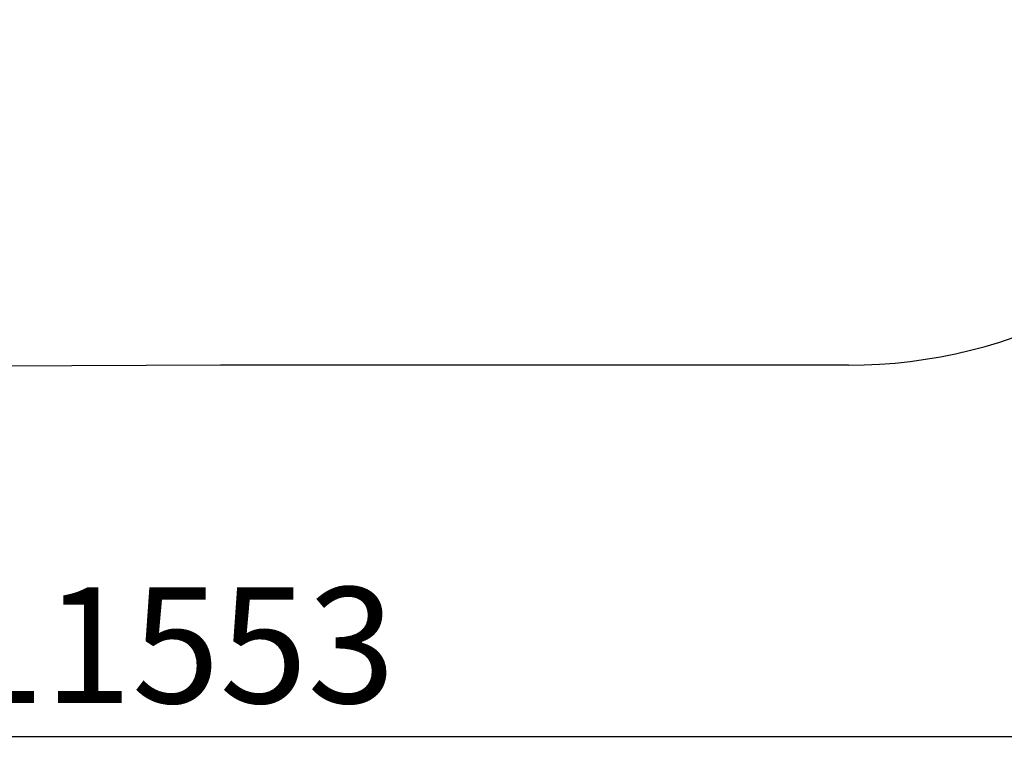
# Model space of a CAD drawing. Units: millimetres. Extents: x -7588 to 5823, y -4398 to 3567.
# Drawn here: x -230 to 2692, y -4398 to -2263 of the extents above; entities that cross this region are included whole.
import ezdxf

# ---------------------------------------------------------------- set-up
doc = ezdxf.new("R2010")
doc.units = ezdxf.units.MM
doc.layers.add('WYMIARY', color=7, linetype='Continuous')
doc.styles.add('SLDTEXTSTYLE0', font='TXT', dxfattribs={"width": 0.75})
doc.dimstyles.new('SLDDIMSTYLE0', dxfattribs={"dimtxt": 343.958333, "dimasz": 3.302, "dimexe": 0, "dimexo": 0.0625, "dimgap": 85.989583, "dimtad": 1, "dimrnd": 1e-09, "dimzin": 12, "dimdsep": 46, "dimtxsty": 'SLDTEXTSTYLE0', "dimsah": 1, "dimcen": 0.09, "dimadec": 0, "dimazin": 3, "dimtfac": 1, "dimtofl": 0, "dimtmove": 0, "dimatfit": 3, "dimfxl": 0, "dimfrac": 2, "dimtolj": 1, "dimtzin": 12, "dimarcsym": 0})
doc.dimstyles.new('SLDDIMSTYLE1', dxfattribs={"dimtxt": 343.958333, "dimasz": 3.302, "dimexe": 0, "dimexo": 0.0625, "dimgap": 85.989583, "dimtad": 1, "dimdec": 0, "dimrnd": 1e-09, "dimzin": 12, "dimdsep": 46, "dimtxsty": 'SLDTEXTSTYLE0', "dimsah": 1, "dimcen": 0.09, "dimadec": 0, "dimazin": 3, "dimtfac": 1, "dimtdec": 0, "dimtofl": 0, "dimtmove": 0, "dimatfit": 3, "dimfxl": 0, "dimfrac": 2, "dimtolj": 1, "dimtzin": 12, "dimarcsym": 0})

# ---------------------------------------------------------------- blocks, each defined once
blk = doc.blocks.new('_D')
at = {"layer": 'WYMIARY', "color": 7}
for p, q in [((1572.2, 3566.9), (-7139.3, 3566.9)), ((-7138.3, 3566.9), (-7138.3, -3296.1)), ((-2147.2, -3296.1), (-7139.3, -3296.1))]:
    blk.add_line(p, q, dxfattribs=at)
for points in [[(-7138.3, 3566.9), (-7138.8, 3563.6), (-7137.8, 3563.6)], [(-7138.3, -3296.1), (-7137.8, -3292.8), (-7138.8, -3292.8)]]:
    blk.add_solid(points, dxfattribs=at)
at = {"layer": 'WYMIARY', "color": 7, "insert": (-7581.7, -823.8), "char_height": 343.96, "attachment_point": 1, "rotation": 90, "style": 'SLDTEXTSTYLE0'}
blk.add_mtext('6863', dxfattribs=at)
blk = doc.blocks.new('_D_1')
at = {"layer": 'WYMIARY', "color": 7}
for p, q in [((5822.8, -1629.5), (5822.8, -4391.5)), ((-5730.5, -1638.1), (-5730.5, -4391.5)), ((-5730.5, -4390.5), (5822.8, -4390.5))]:
    blk.add_line(p, q, dxfattribs=at)
for points in [[(-5730.5, -4390.5), (-5727.2, -4391), (-5727.2, -4390)], [(5822.8, -4390.5), (5819.5, -4390), (5819.5, -4391)]]:
    blk.add_solid(points, dxfattribs=at)
at = {"layer": 'WYMIARY', "color": 7, "insert": (-417.5, -3947.1), "char_height": 343.96, "attachment_point": 1, "style": 'SLDTEXTSTYLE0'}
blk.add_mtext('11553', dxfattribs=at)

msp = doc.modelspace()

# ---------------------------------------------------------------- linework, layer by layer
at = {"layer": 'WYMIARY', "color": 7}
for p, q in [((365.809, -3288.063), (-1295.835, -3296.063)), ((2230.165, -3288.063), (365.809, -3288.063))]:
    msp.add_line(p, q, dxfattribs=at)
msp.add_arc((2230.165, -1788.063), 1500, 270, 325.419842, dxfattribs=at)

# ---------------------------------------------------------------- dimensions: what is measured, and where the dimension line sits
for base, p1, p2, angle, dimstyle, picture, middle in [((-7138.292, -3296.063), (1573.165, 3566.937), (-2146.188, -3296.063), 90, 'SLDDIMSTYLE0', '_D', (-7138.292, -315.459)), ((5822.837, -4390.467), (-5730.508, -1637.063), (5822.837, -1628.452), 0, 'SLDDIMSTYLE1', '_D_1', (217.82, -4390.467))]:
    dim = msp.add_linear_dim(base=base, p1=p1, p2=p2, angle=angle, dimstyle=dimstyle, dxfattribs=at)
    dim.commit()
    dim.dimension.update_dxf_attribs({"geometry": picture, "text_midpoint": middle, "dimtype": 160})

doc.saveas('drawing.dxf')
